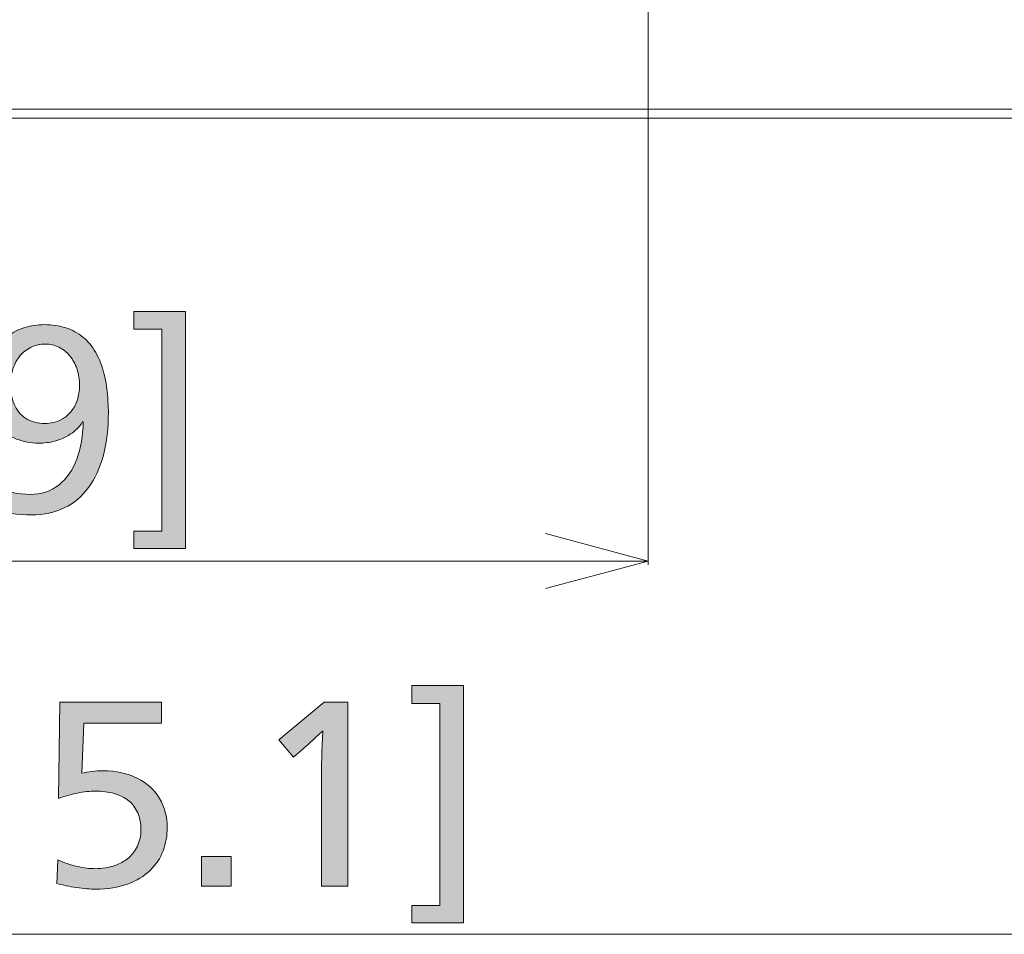
# Model space of a CAD drawing. Units: millimetres. Extents: x -39 to 249, y 47 to 250.
# Drawn here: x 193 to 205, y 98 to 109 of the extents above; entities that cross this region are included whole.
import ezdxf

# ---------------------------------------------------------------- set-up
doc = ezdxf.new("R2010")
doc.units = ezdxf.units.MM
doc.header["$MEASUREMENT"] = 0
doc.layers.add('DIM', color=7, linetype='Continuous', lineweight=0)
doc.layers.add('OPTION', color=7, linetype='Continuous', lineweight=0)

# ---------------------------------------------------------------- blocks, each defined once
blk = doc.blocks.new('Block_46')
at = {"layer": 'DIM', "transparency": 33554687}
h = blk.add_hatch(color=7, dxfattribs=at)
h.dxf.hatch_style = 2
edge = h.paths.add_edge_path()
edge.add_spline(control_points=[(197.991, 98.289), (197.991, 98.289), (197.991, 98.49), (197.991, 98.49), (197.991, 98.49), (198.312, 98.49), (198.312, 98.49), (198.312, 98.49), (198.312, 100.827), (198.312, 100.827), (198.312, 100.827), (197.991, 100.827), (197.991, 100.827), (197.991, 100.827), (197.991, 101.033), (197.991, 101.033), (197.991, 101.033), (198.586, 101.033), (198.586, 101.033), (198.586, 101.033), (198.586, 98.289), (198.586, 98.289), (198.586, 98.289), (197.991, 98.289), (197.991, 98.289)], knot_values=[0, 0, 0, 0, 1, 1, 1, 2, 2, 2, 3, 3, 3, 4, 4, 4, 5, 5, 5, 6, 6, 6, 7, 7, 7, 8, 8, 8, 8], degree=3, periodic=0)
h = blk.add_hatch(color=7, dxfattribs=at)
h.dxf.hatch_style = 2
edge = h.paths.add_edge_path()
edge.add_spline(control_points=[(195.16, 99.393), (195.16, 99.299), (195.144, 99.209), (195.112, 99.123), (195.08, 99.038), (195.03, 98.962), (194.961, 98.896), (194.892, 98.83), (194.805, 98.777), (194.7, 98.738), (194.594, 98.699), (194.472, 98.679), (194.333, 98.679), (194.267, 98.679), (194.193, 98.685), (194.11, 98.697), (194.027, 98.709), (193.952, 98.726), (193.884, 98.746), (193.884, 98.746), (193.893, 99.017), (193.893, 99.017), (193.964, 98.986), (194.038, 98.96), (194.116, 98.942), (194.193, 98.925), (194.264, 98.916), (194.33, 98.916), (194.364, 98.916), (194.404, 98.919), (194.449, 98.926), (194.494, 98.932), (194.539, 98.945), (194.584, 98.964), (194.629, 98.982), (194.673, 99.009), (194.714, 99.043), (194.755, 99.077), (194.789, 99.122), (194.816, 99.178), (194.842, 99.235), (194.855, 99.298), (194.855, 99.367), (194.855, 99.441), (194.843, 99.506), (194.818, 99.562), (194.794, 99.618), (194.759, 99.665), (194.713, 99.702), (194.666, 99.739), (194.611, 99.766), (194.546, 99.785), (194.481, 99.804), (194.409, 99.813), (194.33, 99.813), (194.266, 99.813), (194.197, 99.806), (194.121, 99.791), (194.046, 99.775), (193.973, 99.755), (193.901, 99.729), (193.901, 99.729), (193.918, 100.843), (193.918, 100.843), (193.918, 100.843), (195.095, 100.843), (195.095, 100.843), (195.095, 100.843), (195.095, 100.598), (195.095, 100.598), (195.095, 100.598), (194.195, 100.598), (194.195, 100.598), (194.195, 100.598), (194.172, 100.019), (194.172, 100.019), (194.246, 100.038), (194.329, 100.048), (194.423, 100.048), (194.568, 100.048), (194.697, 100.019), (194.812, 99.963), (194.925, 99.906), (195.012, 99.828), (195.071, 99.729), (195.13, 99.629), (195.16, 99.517), (195.16, 99.393)], knot_values=[0, 0, 0, 0, 1, 1, 1, 2, 2, 2, 3, 3, 3, 4, 4, 4, 5, 5, 5, 6, 6, 6, 7, 7, 7, 8, 8, 8, 9, 9, 9, 10, 10, 10, 11, 11, 11, 12, 12, 12, 13, 13, 13, 14, 14, 14, 15, 15, 15, 16, 16, 16, 17, 17, 17, 18, 18, 18, 19, 19, 19, 20, 20, 20, 21, 21, 21, 22, 22, 22, 23, 23, 23, 24, 24, 24, 25, 25, 25, 26, 26, 26, 27, 27, 27, 28, 28, 28, 29, 29, 29, 29], degree=3, periodic=0)
h = blk.add_hatch(color=7, dxfattribs=at)
h.dxf.hatch_style = 2
edge = h.paths.add_edge_path()
edge.add_spline(control_points=[(196.944, 98.715), (196.944, 98.715), (196.944, 99.935), (196.944, 99.935), (196.944, 100.091), (196.949, 100.282), (196.961, 100.508), (196.961, 100.508), (196.955, 100.508), (196.955, 100.508), (196.846, 100.404), (196.771, 100.335), (196.732, 100.302), (196.732, 100.302), (196.622, 100.205), (196.622, 100.205), (196.622, 100.205), (196.452, 100.406), (196.452, 100.406), (196.452, 100.406), (196.975, 100.843), (196.975, 100.843), (196.975, 100.843), (197.249, 100.843), (197.249, 100.843), (197.249, 100.843), (197.249, 98.715), (197.249, 98.715), (197.249, 98.715), (196.944, 98.715), (196.944, 98.715)], knot_values=[0, 0, 0, 0, 1, 1, 1, 2, 2, 2, 3, 3, 3, 4, 4, 4, 5, 5, 5, 6, 6, 6, 7, 7, 7, 8, 8, 8, 9, 9, 9, 10, 10, 10, 10], degree=3, periodic=0)
h = blk.add_hatch(color=7, dxfattribs=at)
h.dxf.hatch_style = 2
edge = h.paths.add_edge_path()
edge.add_spline(control_points=[(195.558, 98.715), (195.558, 98.715), (195.558, 99.057), (195.558, 99.057), (195.558, 99.057), (195.899, 99.057), (195.899, 99.057), (195.899, 99.057), (195.899, 98.715), (195.899, 98.715), (195.899, 98.715), (195.558, 98.715), (195.558, 98.715)], knot_values=[0, 0, 0, 0, 1, 1, 1, 2, 2, 2, 3, 3, 3, 4, 4, 4, 4], degree=3, periodic=0)
at = {"layer": 'DIM'}
for points, knots in [([(197.991, 98.289), (197.991, 98.289), (197.991, 98.49), (197.991, 98.49), (197.991, 98.49), (198.312, 98.49), (198.312, 98.49), (198.312, 98.49), (198.312, 100.827), (198.312, 100.827), (198.312, 100.827), (197.991, 100.827), (197.991, 100.827), (197.991, 100.827), (197.991, 101.033), (197.991, 101.033), (197.991, 101.033), (198.586, 101.033), (198.586, 101.033), (198.586, 101.033), (198.586, 98.289), (198.586, 98.289), (198.586, 98.289), (197.991, 98.289), (197.991, 98.289)], [0, 0, 0, 0, 1, 1, 1, 2, 2, 2, 3, 3, 3, 4, 4, 4, 5, 5, 5, 6, 6, 6, 7, 7, 7, 8, 8, 8, 8]), ([(195.16, 99.393), (195.16, 99.299), (195.144, 99.209), (195.112, 99.123), (195.08, 99.038), (195.03, 98.962), (194.961, 98.896), (194.892, 98.83), (194.805, 98.777), (194.7, 98.738), (194.594, 98.699), (194.472, 98.679), (194.333, 98.679), (194.267, 98.679), (194.193, 98.685), (194.11, 98.697), (194.027, 98.709), (193.952, 98.726), (193.884, 98.746), (193.884, 98.746), (193.893, 99.017), (193.893, 99.017), (193.964, 98.986), (194.038, 98.96), (194.116, 98.942), (194.193, 98.925), (194.264, 98.916), (194.33, 98.916), (194.364, 98.916), (194.404, 98.919), (194.449, 98.926), (194.494, 98.932), (194.539, 98.945), (194.584, 98.964), (194.629, 98.982), (194.673, 99.009), (194.714, 99.043), (194.755, 99.077), (194.789, 99.122), (194.816, 99.178), (194.842, 99.235), (194.855, 99.298), (194.855, 99.367), (194.855, 99.441), (194.843, 99.506), (194.818, 99.562), (194.794, 99.618), (194.759, 99.665), (194.713, 99.702), (194.666, 99.739), (194.611, 99.766), (194.546, 99.785), (194.481, 99.804), (194.409, 99.813), (194.33, 99.813), (194.266, 99.813), (194.197, 99.806), (194.121, 99.791), (194.046, 99.775), (193.973, 99.755), (193.901, 99.729), (193.901, 99.729), (193.918, 100.843), (193.918, 100.843), (193.918, 100.843), (195.095, 100.843), (195.095, 100.843), (195.095, 100.843), (195.095, 100.598), (195.095, 100.598), (195.095, 100.598), (194.195, 100.598), (194.195, 100.598), (194.195, 100.598), (194.172, 100.019), (194.172, 100.019), (194.246, 100.038), (194.329, 100.048), (194.423, 100.048), (194.568, 100.048), (194.697, 100.019), (194.812, 99.963), (194.925, 99.906), (195.012, 99.828), (195.071, 99.729), (195.13, 99.629), (195.16, 99.517), (195.16, 99.393)], [0, 0, 0, 0, 1, 1, 1, 2, 2, 2, 3, 3, 3, 4, 4, 4, 5, 5, 5, 6, 6, 6, 7, 7, 7, 8, 8, 8, 9, 9, 9, 10, 10, 10, 11, 11, 11, 12, 12, 12, 13, 13, 13, 14, 14, 14, 15, 15, 15, 16, 16, 16, 17, 17, 17, 18, 18, 18, 19, 19, 19, 20, 20, 20, 21, 21, 21, 22, 22, 22, 23, 23, 23, 24, 24, 24, 25, 25, 25, 26, 26, 26, 27, 27, 27, 28, 28, 28, 29, 29, 29, 29]), ([(196.944, 98.715), (196.944, 98.715), (196.944, 99.935), (196.944, 99.935), (196.944, 100.091), (196.949, 100.282), (196.961, 100.508), (196.961, 100.508), (196.955, 100.508), (196.955, 100.508), (196.846, 100.404), (196.771, 100.335), (196.732, 100.302), (196.732, 100.302), (196.622, 100.205), (196.622, 100.205), (196.622, 100.205), (196.452, 100.406), (196.452, 100.406), (196.452, 100.406), (196.975, 100.843), (196.975, 100.843), (196.975, 100.843), (197.249, 100.843), (197.249, 100.843), (197.249, 100.843), (197.249, 98.715), (197.249, 98.715), (197.249, 98.715), (196.944, 98.715), (196.944, 98.715)], [0, 0, 0, 0, 1, 1, 1, 2, 2, 2, 3, 3, 3, 4, 4, 4, 5, 5, 5, 6, 6, 6, 7, 7, 7, 8, 8, 8, 9, 9, 9, 10, 10, 10, 10]), ([(195.558, 98.715), (195.558, 98.715), (195.558, 99.057), (195.558, 99.057), (195.558, 99.057), (195.899, 99.057), (195.899, 99.057), (195.899, 99.057), (195.899, 98.715), (195.899, 98.715), (195.899, 98.715), (195.558, 98.715), (195.558, 98.715)], [0, 0, 0, 0, 1, 1, 1, 2, 2, 2, 3, 3, 3, 4, 4, 4, 4])]:
    blk.add_open_spline(points, degree=3, knots=knots, dxfattribs=at)
blk = doc.blocks.new('Block_45')
at = {"layer": 'DIM'}
blk.add_blockref('Block_46', (0, 0), dxfattribs=at)
blk = doc.blocks.new('Block_52')
at = {"layer": 'DIM', "transparency": 33554687}
h = blk.add_hatch(color=7, dxfattribs=at)
h.dxf.hatch_style = 2
edge = h.paths.add_edge_path()
edge.add_spline(control_points=[(194.775, 102.619), (194.775, 102.619), (194.775, 102.819), (194.775, 102.819), (194.775, 102.819), (195.097, 102.819), (195.097, 102.819), (195.097, 102.819), (195.097, 105.156), (195.097, 105.156), (195.097, 105.156), (194.775, 105.156), (194.775, 105.156), (194.775, 105.156), (194.775, 105.362), (194.775, 105.362), (194.775, 105.362), (195.37, 105.362), (195.37, 105.362), (195.37, 105.362), (195.37, 102.619), (195.37, 102.619), (195.37, 102.619), (194.775, 102.619), (194.775, 102.619)], knot_values=[0, 0, 0, 0, 1, 1, 1, 2, 2, 2, 3, 3, 3, 4, 4, 4, 5, 5, 5, 6, 6, 6, 7, 7, 7, 8, 8, 8, 8], degree=3, periodic=0)
h = blk.add_hatch(color=7, dxfattribs=at)
h.dxf.hatch_style = 2
edge = h.paths.add_edge_path()
edge.add_spline(control_points=[(194.146, 104.504), (194.146, 104.572), (194.136, 104.635), (194.116, 104.694), (194.096, 104.754), (194.068, 104.805), (194.033, 104.848), (193.997, 104.891), (193.955, 104.925), (193.906, 104.948), (193.857, 104.972), (193.805, 104.984), (193.75, 104.984), (193.69, 104.984), (193.635, 104.971), (193.584, 104.947), (193.533, 104.922), (193.49, 104.889), (193.456, 104.847), (193.421, 104.805), (193.394, 104.755), (193.375, 104.697), (193.356, 104.64), (193.347, 104.579), (193.347, 104.515), (193.347, 104.434), (193.36, 104.36), (193.388, 104.291), (193.415, 104.222), (193.459, 104.168), (193.521, 104.127), (193.582, 104.087), (193.658, 104.066), (193.75, 104.066), (193.779, 104.066), (193.81, 104.07), (193.845, 104.078), (193.88, 104.085), (193.914, 104.099), (193.948, 104.119), (193.982, 104.138), (194.014, 104.166), (194.044, 104.201), (194.074, 104.235), (194.099, 104.28), (194.117, 104.333), (194.136, 104.387), (194.146, 104.444), (194.146, 104.504)], knot_values=[0, 0, 0, 0, 1, 1, 1, 2, 2, 2, 3, 3, 3, 4, 4, 4, 5, 5, 5, 6, 6, 6, 7, 7, 7, 8, 8, 8, 9, 9, 9, 10, 10, 10, 11, 11, 11, 12, 12, 12, 13, 13, 13, 14, 14, 14, 15, 15, 15, 16, 16, 16, 16], degree=3, periodic=0)
edge = h.paths.add_edge_path()
edge.add_spline(control_points=[(194.479, 104.196), (194.479, 104.012), (194.459, 103.846), (194.421, 103.699), (194.382, 103.553), (194.325, 103.428), (194.249, 103.324), (194.172, 103.221), (194.079, 103.142), (193.968, 103.089), (193.857, 103.035), (193.731, 103.008), (193.59, 103.008), (193.43, 103.008), (193.282, 103.032), (193.147, 103.079), (193.147, 103.079), (193.178, 103.333), (193.178, 103.333), (193.304, 103.274), (193.436, 103.245), (193.573, 103.245), (193.701, 103.245), (193.811, 103.282), (193.904, 103.354), (193.997, 103.426), (194.067, 103.526), (194.113, 103.653), (194.159, 103.78), (194.184, 103.923), (194.188, 104.084), (194.188, 104.084), (194.18, 104.084), (194.18, 104.084), (194.144, 104.025), (194.097, 103.977), (194.038, 103.941), (193.98, 103.904), (193.92, 103.878), (193.859, 103.862), (193.798, 103.846), (193.736, 103.838), (193.674, 103.838), (193.58, 103.838), (193.494, 103.854), (193.415, 103.886), (193.336, 103.918), (193.269, 103.963), (193.214, 104.021), (193.16, 104.08), (193.118, 104.149), (193.089, 104.229), (193.06, 104.309), (193.045, 104.394), (193.045, 104.484), (193.045, 104.558), (193.054, 104.629), (193.072, 104.699), (193.09, 104.768), (193.116, 104.832), (193.149, 104.89), (193.183, 104.949), (193.23, 105.004), (193.289, 105.056), (193.348, 105.107), (193.418, 105.146), (193.499, 105.172), (193.58, 105.197), (193.66, 105.209), (193.739, 105.209), (193.828, 105.209), (193.91, 105.197), (193.985, 105.173), (194.06, 105.148), (194.126, 105.113), (194.184, 105.065), (194.241, 105.019), (194.291, 104.959), (194.332, 104.888), (194.373, 104.816), (194.406, 104.733), (194.429, 104.638), (194.453, 104.543), (194.467, 104.454), (194.471, 104.37), (194.476, 104.286), (194.479, 104.228), (194.479, 104.196)], knot_values=[0, 0, 0, 0, 1, 1, 1, 2, 2, 2, 3, 3, 3, 4, 4, 4, 5, 5, 5, 6, 6, 6, 7, 7, 7, 8, 8, 8, 9, 9, 9, 10, 10, 10, 11, 11, 11, 12, 12, 12, 13, 13, 13, 14, 14, 14, 15, 15, 15, 16, 16, 16, 17, 17, 17, 18, 18, 18, 19, 19, 19, 20, 20, 20, 21, 21, 21, 22, 22, 22, 23, 23, 23, 24, 24, 24, 25, 25, 25, 26, 26, 26, 27, 27, 27, 28, 28, 28, 29, 29, 29, 29], degree=3, periodic=0)
at = {"layer": 'DIM'}
for points, knots in [([(194.775, 102.619), (194.775, 102.619), (194.775, 102.819), (194.775, 102.819), (194.775, 102.819), (195.097, 102.819), (195.097, 102.819), (195.097, 102.819), (195.097, 105.156), (195.097, 105.156), (195.097, 105.156), (194.775, 105.156), (194.775, 105.156), (194.775, 105.156), (194.775, 105.362), (194.775, 105.362), (194.775, 105.362), (195.37, 105.362), (195.37, 105.362), (195.37, 105.362), (195.37, 102.619), (195.37, 102.619), (195.37, 102.619), (194.775, 102.619), (194.775, 102.619)], [0, 0, 0, 0, 1, 1, 1, 2, 2, 2, 3, 3, 3, 4, 4, 4, 5, 5, 5, 6, 6, 6, 7, 7, 7, 8, 8, 8, 8]), ([(194.479, 104.196), (194.479, 104.012), (194.459, 103.846), (194.421, 103.699), (194.382, 103.553), (194.325, 103.428), (194.249, 103.324), (194.172, 103.221), (194.079, 103.142), (193.968, 103.089), (193.857, 103.035), (193.731, 103.008), (193.59, 103.008), (193.43, 103.008), (193.282, 103.032), (193.147, 103.079), (193.147, 103.079), (193.178, 103.333), (193.178, 103.333), (193.304, 103.274), (193.436, 103.245), (193.573, 103.245), (193.701, 103.245), (193.811, 103.282), (193.904, 103.354), (193.997, 103.426), (194.067, 103.526), (194.113, 103.653), (194.159, 103.78), (194.184, 103.923), (194.188, 104.084), (194.188, 104.084), (194.18, 104.084), (194.18, 104.084), (194.144, 104.025), (194.097, 103.977), (194.038, 103.941), (193.98, 103.904), (193.92, 103.878), (193.859, 103.862), (193.798, 103.846), (193.736, 103.838), (193.674, 103.838), (193.58, 103.838), (193.494, 103.854), (193.415, 103.886), (193.336, 103.918), (193.269, 103.963), (193.214, 104.021), (193.16, 104.08), (193.118, 104.149), (193.089, 104.229), (193.06, 104.309), (193.045, 104.394), (193.045, 104.484), (193.045, 104.558), (193.054, 104.629), (193.072, 104.699), (193.09, 104.768), (193.116, 104.832), (193.149, 104.89), (193.183, 104.949), (193.23, 105.004), (193.289, 105.056), (193.348, 105.107), (193.418, 105.146), (193.499, 105.172), (193.58, 105.197), (193.66, 105.209), (193.739, 105.209), (193.828, 105.209), (193.91, 105.197), (193.985, 105.173), (194.06, 105.148), (194.126, 105.113), (194.184, 105.065), (194.241, 105.019), (194.291, 104.959), (194.332, 104.888), (194.373, 104.816), (194.406, 104.733), (194.429, 104.638), (194.453, 104.543), (194.467, 104.454), (194.471, 104.37), (194.476, 104.286), (194.479, 104.228), (194.479, 104.196)], [0, 0, 0, 0, 1, 1, 1, 2, 2, 2, 3, 3, 3, 4, 4, 4, 5, 5, 5, 6, 6, 6, 7, 7, 7, 8, 8, 8, 9, 9, 9, 10, 10, 10, 11, 11, 11, 12, 12, 12, 13, 13, 13, 14, 14, 14, 15, 15, 15, 16, 16, 16, 17, 17, 17, 18, 18, 18, 19, 19, 19, 20, 20, 20, 21, 21, 21, 22, 22, 22, 23, 23, 23, 24, 24, 24, 25, 25, 25, 26, 26, 26, 27, 27, 27, 28, 28, 28, 29, 29, 29, 29]), ([(194.146, 104.504), (194.146, 104.572), (194.136, 104.635), (194.116, 104.694), (194.096, 104.754), (194.068, 104.805), (194.033, 104.848), (193.997, 104.891), (193.955, 104.925), (193.906, 104.948), (193.857, 104.972), (193.805, 104.984), (193.75, 104.984), (193.69, 104.984), (193.635, 104.971), (193.584, 104.947), (193.533, 104.922), (193.49, 104.889), (193.456, 104.847), (193.421, 104.805), (193.394, 104.755), (193.375, 104.697), (193.356, 104.64), (193.347, 104.579), (193.347, 104.515), (193.347, 104.434), (193.36, 104.36), (193.388, 104.291), (193.415, 104.222), (193.459, 104.168), (193.521, 104.127), (193.582, 104.087), (193.658, 104.066), (193.75, 104.066), (193.779, 104.066), (193.81, 104.07), (193.845, 104.078), (193.88, 104.085), (193.914, 104.099), (193.948, 104.119), (193.982, 104.138), (194.014, 104.166), (194.044, 104.201), (194.074, 104.235), (194.099, 104.28), (194.117, 104.333), (194.136, 104.387), (194.146, 104.444), (194.146, 104.504)], [0, 0, 0, 0, 1, 1, 1, 2, 2, 2, 3, 3, 3, 4, 4, 4, 5, 5, 5, 6, 6, 6, 7, 7, 7, 8, 8, 8, 9, 9, 9, 10, 10, 10, 11, 11, 11, 12, 12, 12, 13, 13, 13, 14, 14, 14, 15, 15, 15, 16, 16, 16, 16])]:
    blk.add_open_spline(points, degree=3, knots=knots, dxfattribs=at)
blk = doc.blocks.new('Block_51')
at = {"layer": 'DIM'}
blk.add_blockref('Block_52', (0, 0), dxfattribs=at)

msp = doc.modelspace()

# ---------------------------------------------------------------- linework, layer by layer
at = {"layer": 'OPTION', "color": 7, "lineweight": 9}
for p, q in [((200.723, 116.572), (200.723, 102.432)), ((176.89, 107.703), (225.996, 107.703)), ((176.89, 107.597), (224.917, 107.597)), ((199.538, 102.475), (175.789, 102.475)), ((200.723, 102.475), (199.538, 102.475)), ((207.581, 98.157), (175.789, 98.157))]:
    msp.add_line(p, q, dxfattribs=at)
msp.add_lwpolyline([(199.538, 102.792), (200.723, 102.475), (199.538, 102.157)], dxfattribs=at)

# ---------------------------------------------------------------- block references
at = {"layer": 'DIM'}
for name in ['Block_51', 'Block_45']:
    msp.add_blockref(name, (0, 0), dxfattribs=at)

doc.saveas('drawing.dxf')
